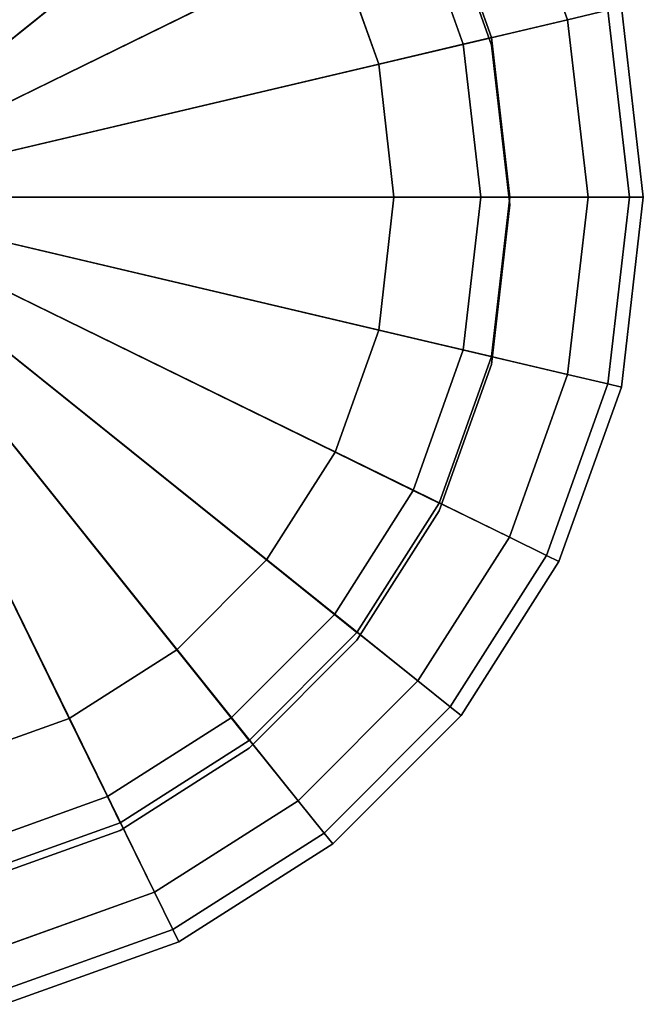
# Model space of a CAD drawing. Units: metres. Extents: x 0.22 to 0.85, y 0.51 to 2.11.
# Drawn here: x 0.84 to 0.85, y 1.83 to 1.85 of the extents above; entities that cross this region are included whole.
import ezdxf

# ---------------------------------------------------------------- set-up
doc = ezdxf.new("R2010")
doc.units = ezdxf.units.M
doc.header["$MEASUREMENT"] = 0

# ---------------------------------------------------------------- blocks, each defined once
blk = doc.blocks.new('c95a932c-d129-4d5b-8b44-af7a705bb966')
at = {"color": 0}
for points in [[(30.2403, -52.2777), (30.461, -52.3568), (30, -53.3)], [(30.461, -52.3568), (30.6557, -52.4809), (30, -53.3)], [(30.6557, -52.4809), (30.8182, -52.6435), (30, -53.3)], [(30.8182, -52.6435), (30.9421, -52.8385), (30, -53.3)], [(30.9421, -52.8385), (31.0211, -53.0594), (30, -53.3)], [(31.0211, -53.0594), (31.0487, -53.3), (30, -53.3)], [(30.9421, -53.7615), (30.8182, -53.9565), (30, -53.3)], [(30.6557, -54.1191), (30.461, -54.2432), (30, -53.3)], [(31.0487, -53.3), (31.0211, -53.5406), (30, -53.3)], [(30.8182, -53.9565), (30.6557, -54.1191), (30, -53.3)], [(30.461, -54.2432), (30.2403, -54.3223), (30, -53.3)], [(31.0211, -53.5406), (30.9421, -53.7615), (30, -53.3)]]:
    blk.add_3dface(points, dxfattribs=at)
at = {"color": 0, "invisible_edges": 12}
for points in [[(31.0211, -53.0594, 0.5), (30.9421, -52.8385, 0.5), (31.2576, -52.6846, 0.5)], [(31.2576, -52.6846, 0.5), (31.363, -52.9792, 0.5), (31.0211, -53.0594, 0.5)], [(31.436, -52.962, 0.525), (31.363, -52.9792, 0.5), (31.2576, -52.6846, 0.5)], [(31.0834, -52.7692, 0.0625), (31.1305, -52.7462, 0.25), (31.2252, -53.0113, 0.25)], [(31.1305, -52.7462, 0.25), (31.0834, -52.7692, 0.4375), (31.1742, -53.0233, 0.4375)], [(31.1742, -53.0233, 0.4375), (31.2252, -53.0113, 0.25), (31.1305, -52.7462, 0.25)], [(30.9421, -52.8385), (31.0834, -52.7692, 0.0625), (31.1742, -53.0233, 0.0625)], [(31.0834, -52.7692, 0.4375), (30.9421, -52.8385, 0.5), (31.0211, -53.0594, 0.5)], [(31.0211, -53.0594, 0.5), (31.1742, -53.0233, 0.4375), (31.0834, -52.7692, 0.4375)], [(31.2252, -53.0113, 0.25), (31.1742, -53.0233, 0.0625), (31.0834, -52.7692, 0.0625)], [(31.1742, -53.0233, 0.0625), (31.0211, -53.0594), (30.9421, -52.8385)], [(31.363, -52.9792, 0.5), (31.436, -52.962, 0.525), (31.475, -53.3, 0.525)], [(31.436, -52.962, 0.525), (31.4603, -52.9563, 0.6), (31.5, -53.3, 0.6)], [(31.5, -53.3, 0.6), (31.475, -53.3, 0.525), (31.436, -52.962, 0.525)], [(31.5, -53.3, 0.9), (31.4603, -52.9563, 0.9), (31.4603, -52.9563, 38.2)], [(31.4603, -52.9563, 38.2), (31.5, -53.3, 38.2), (31.5, -53.3, 0.9)], [(31.4603, -52.9563, 0.6), (31.4603, -52.9563, 0.9), (31.5, -53.3, 0.9)], [(31.5, -53.3, 0.9), (31.5, -53.3, 0.6), (31.4603, -52.9563, 0.6)], [(31.0487, -53.3, 0.5), (31.0211, -53.0594, 0.5), (31.363, -52.9792, 0.5)], [(31.363, -52.9792, 0.5), (31.4, -53.3, 0.5), (31.0487, -53.3, 0.5)], [(31.475, -53.3, 0.525), (31.4, -53.3, 0.5), (31.363, -52.9792, 0.5)], [(31.1742, -53.0233, 0.4375), (31.0211, -53.0594, 0.5), (31.0487, -53.3, 0.5)], [(31.0211, -53.0594), (31.1742, -53.0233, 0.0625), (31.2061, -53.3, 0.0625)], [(31.0487, -53.3, 0.5), (31.2061, -53.3, 0.4375), (31.1742, -53.0233, 0.4375)], [(31.1742, -53.0233, 0.0625), (31.2252, -53.0113, 0.25), (31.2585, -53.3, 0.25)], [(31.2252, -53.0113, 0.25), (31.1742, -53.0233, 0.4375), (31.2061, -53.3, 0.4375)], [(31.2585, -53.3, 0.25), (31.2061, -53.3, 0.0625), (31.1742, -53.0233, 0.0625)], [(31.2061, -53.3, 0.4375), (31.2585, -53.3, 0.25), (31.2252, -53.0113, 0.25)], [(31.2061, -53.3, 0.0625), (31.0487, -53.3), (31.0211, -53.0594)], [(31.2061, -53.3, 0.4375), (31.0487, -53.3, 0.5), (31.0211, -53.5406, 0.5)], [(31.0211, -53.5406, 0.5), (31.1742, -53.5767, 0.4375), (31.2061, -53.3, 0.4375)], [(31.1742, -53.5767, 0.0625), (31.0211, -53.5406), (31.0487, -53.3)], [(31.0211, -53.5406, 0.5), (31.0487, -53.3, 0.5), (31.4, -53.3, 0.5)], [(31.4, -53.3, 0.5), (31.363, -53.6208, 0.5), (31.0211, -53.5406, 0.5)], [(31.0487, -53.3), (31.2061, -53.3, 0.0625), (31.1742, -53.5767, 0.0625)], [(31.1742, -53.5767, 0.4375), (31.2252, -53.5887, 0.25), (31.2585, -53.3, 0.25)], [(31.2585, -53.3, 0.25), (31.2061, -53.3, 0.4375), (31.1742, -53.5767, 0.4375)], [(31.2252, -53.5887, 0.25), (31.1742, -53.5767, 0.0625), (31.2061, -53.3, 0.0625)], [(31.2061, -53.3, 0.0625), (31.2585, -53.3, 0.25), (31.2252, -53.5887, 0.25)], [(31.436, -53.638, 0.525), (31.363, -53.6208, 0.5), (31.4, -53.3, 0.5)], [(31.4, -53.3, 0.5), (31.475, -53.3, 0.525), (31.436, -53.638, 0.525)], [(31.4603, -53.6437, 0.6), (31.436, -53.638, 0.525), (31.475, -53.3, 0.525)], [(31.5, -53.3, 38.2), (31.4603, -53.6437, 38.2), (31.4603, -53.6437, 0.9)], [(31.4603, -53.6437, 0.9), (31.5, -53.3, 0.9), (31.5, -53.3, 38.2)], [(31.4603, -53.6437, 0.9), (31.4603, -53.6437, 0.6), (31.5, -53.3, 0.6)], [(31.5, -53.3, 0.6), (31.5, -53.3, 0.9), (31.4603, -53.6437, 0.9)], [(31.475, -53.3, 0.525), (31.5, -53.3, 0.6), (31.4603, -53.6437, 0.6)], [(31.0834, -53.8308, 0.0625), (30.9421, -53.7615), (31.0211, -53.5406)], [(31.1742, -53.5767, 0.4375), (31.0211, -53.5406, 0.5), (30.9421, -53.7615, 0.5)], [(30.9421, -53.7615, 0.5), (31.0211, -53.5406, 0.5), (31.363, -53.6208, 0.5)], [(31.0211, -53.5406), (31.1742, -53.5767, 0.0625), (31.0834, -53.8308, 0.0625)], [(30.9421, -53.7615, 0.5), (31.0834, -53.8308, 0.4375), (31.1742, -53.5767, 0.4375)], [(31.1305, -53.8538, 0.25), (31.0834, -53.8308, 0.0625), (31.1742, -53.5767, 0.0625)], [(31.2252, -53.5887, 0.25), (31.1742, -53.5767, 0.4375), (31.0834, -53.8308, 0.4375)], [(31.0834, -53.8308, 0.4375), (31.1305, -53.8538, 0.25), (31.2252, -53.5887, 0.25)], [(31.1742, -53.5767, 0.0625), (31.2252, -53.5887, 0.25), (31.1305, -53.8538, 0.25)], [(31.363, -53.6208, 0.5), (31.2576, -53.9154, 0.5), (30.9421, -53.7615, 0.5)], [(31.325, -53.9483, 0.525), (31.2576, -53.9154, 0.5), (31.363, -53.6208, 0.5)], [(31.363, -53.6208, 0.5), (31.436, -53.638, 0.525), (31.325, -53.9483, 0.525)], [(31.3474, -53.9593, 0.6), (31.325, -53.9483, 0.525), (31.436, -53.638, 0.525)], [(31.436, -53.638, 0.525), (31.4603, -53.6437, 0.6), (31.3474, -53.9593, 0.6)], [(31.4603, -53.6437, 38.2), (31.3474, -53.9593, 38.2), (31.3474, -53.9593, 0.9)], [(31.3474, -53.9593, 0.9), (31.4603, -53.6437, 0.9), (31.4603, -53.6437, 38.2)], [(31.3474, -53.9593, 0.9), (31.3474, -53.9593, 0.6), (31.4603, -53.6437, 0.6)], [(31.4603, -53.6437, 0.6), (31.4603, -53.6437, 0.9), (31.3474, -53.9593, 0.9)], [(31.0834, -53.8308, 0.4375), (30.9421, -53.7615, 0.5), (30.8182, -53.9565, 0.5)], [(30.9409, -54.055, 0.0625), (30.8182, -53.9565), (30.9421, -53.7615)], [(30.8182, -53.9565, 0.5), (30.9421, -53.7615, 0.5), (31.2576, -53.9154, 0.5)], [(30.9421, -53.7615), (31.0834, -53.8308, 0.0625), (30.9409, -54.055, 0.0625)], [(30.8182, -53.9565, 0.5), (30.9409, -54.055, 0.4375), (31.0834, -53.8308, 0.4375)], [(30.9818, -54.0878, 0.25), (30.9409, -54.055, 0.0625), (31.0834, -53.8308, 0.0625)], [(31.1305, -53.8538, 0.25), (31.0834, -53.8308, 0.4375), (30.9409, -54.055, 0.4375)], [(31.0834, -53.8308, 0.0625), (31.1305, -53.8538, 0.25), (30.9818, -54.0878, 0.25)], [(30.9409, -54.055, 0.4375), (30.9818, -54.0878, 0.25), (31.1305, -53.8538, 0.25)], [(31.2576, -53.9154, 0.5), (31.0922, -54.1753, 0.5), (30.8182, -53.9565, 0.5)], [(31.1507, -54.2222, 0.525), (31.0922, -54.1753, 0.5), (31.2576, -53.9154, 0.5)], [(31.2576, -53.9154, 0.5), (31.325, -53.9483, 0.525), (31.1507, -54.2222, 0.525)], [(31.1702, -54.2379, 0.6), (31.1507, -54.2222, 0.525), (31.325, -53.9483, 0.525)], [(31.325, -53.9483, 0.525), (31.3474, -53.9593, 0.6), (31.1702, -54.2379, 0.6)], [(30.9409, -54.055, 0.4375), (30.8182, -53.9565, 0.5), (30.6557, -54.1191, 0.5)], [(30.7541, -54.242, 0.0625), (30.6557, -54.1191), (30.8182, -53.9565)], [(30.6557, -54.1191, 0.5), (30.8182, -53.9565, 0.5), (31.0922, -54.1753, 0.5)], [(30.8182, -53.9565), (30.9409, -54.055, 0.0625), (30.7541, -54.242, 0.0625)], [(31.3474, -53.9593, 38.2), (31.1702, -54.2379, 38.2), (31.1702, -54.2379, 0.9)], [(31.1702, -54.2379, 0.9), (31.3474, -53.9593, 0.9), (31.3474, -53.9593, 38.2)], [(31.3474, -53.9593, 0.6), (31.3474, -53.9593, 0.9), (31.1702, -54.2379, 0.9)], [(31.1702, -54.2379, 0.9), (31.1702, -54.2379, 0.6), (31.3474, -53.9593, 0.6)], [(30.6557, -54.1191, 0.5), (30.7541, -54.242, 0.4375), (30.9409, -54.055, 0.4375)], [(30.7869, -54.283, 0.25), (30.7541, -54.242, 0.0625), (30.9409, -54.055, 0.0625)], [(30.9818, -54.0878, 0.25), (30.9409, -54.055, 0.4375), (30.7541, -54.242, 0.4375)], [(30.9409, -54.055, 0.0625), (30.9818, -54.0878, 0.25), (30.7869, -54.283, 0.25)], [(30.7541, -54.242, 0.4375), (30.7869, -54.283, 0.25), (30.9818, -54.0878, 0.25)], [(30.7541, -54.242, 0.4375), (30.6557, -54.1191, 0.5), (30.461, -54.2432, 0.5)], [(30.5301, -54.3847, 0.0625), (30.461, -54.2432), (30.6557, -54.1191)], [(30.461, -54.2432, 0.5), (30.6557, -54.1191, 0.5), (30.8753, -54.3922, 0.5)], [(30.6557, -54.1191), (30.7541, -54.242, 0.0625), (30.5301, -54.3847, 0.0625)], [(31.0922, -54.1753, 0.5), (30.8753, -54.3922, 0.5), (30.6557, -54.1191, 0.5)], [(30.9222, -54.4507, 0.525), (30.8753, -54.3922, 0.5), (31.0922, -54.1753, 0.5)], [(31.0922, -54.1753, 0.5), (31.1507, -54.2222, 0.525), (30.9222, -54.4507, 0.525)], [(30.9379, -54.4702, 0.6), (30.9222, -54.4507, 0.525), (31.1507, -54.2222, 0.525)], [(31.1507, -54.2222, 0.525), (31.1702, -54.2379, 0.6), (30.9379, -54.4702, 0.6)], [(30.2764, -54.4756, 0.0625), (30.2403, -54.3223), (30.461, -54.2432)], [(30.5301, -54.3847, 0.4375), (30.461, -54.2432, 0.5), (30.2403, -54.3223, 0.5)], [(30.2403, -54.3223, 0.5), (30.461, -54.2432, 0.5), (30.6154, -54.5576, 0.5)], [(30.461, -54.2432), (30.5301, -54.3847, 0.0625), (30.2764, -54.4756, 0.0625)], [(30.461, -54.2432, 0.5), (30.5301, -54.3847, 0.4375), (30.7541, -54.242, 0.4375)], [(30.8753, -54.3922, 0.5), (30.6154, -54.5576, 0.5), (30.461, -54.2432, 0.5)], [(30.7869, -54.283, 0.25), (30.7541, -54.242, 0.4375), (30.5301, -54.3847, 0.4375)], [(30.5532, -54.4318, 0.25), (30.5301, -54.3847, 0.0625), (30.7541, -54.242, 0.0625)], [(30.7541, -54.242, 0.0625), (30.7869, -54.283, 0.25), (30.5532, -54.4318, 0.25)], [(30.9379, -54.4702, 0.9), (31.1702, -54.2379, 0.9), (31.1702, -54.2379, 38.2)], [(31.1702, -54.2379, 38.2), (30.9379, -54.4702, 38.2), (30.9379, -54.4702, 0.9)], [(31.1702, -54.2379, 0.6), (31.1702, -54.2379, 0.9), (30.9379, -54.4702, 0.9)], [(30.9379, -54.4702, 0.9), (30.9379, -54.4702, 0.6), (31.1702, -54.2379, 0.6)], [(30.5301, -54.3847, 0.4375), (30.5532, -54.4318, 0.25), (30.7869, -54.283, 0.25)], [(30.2403, -54.3223, 0.5), (30.2764, -54.4756, 0.4375), (30.5301, -54.3847, 0.4375)], [(30.6154, -54.5576, 0.5), (30.3208, -54.663, 0.5), (30.2403, -54.3223, 0.5)], [(30.5532, -54.4318, 0.25), (30.5301, -54.3847, 0.4375), (30.2764, -54.4756, 0.4375)], [(30.2884, -54.5267, 0.25), (30.2764, -54.4756, 0.0625), (30.5301, -54.3847, 0.0625)], [(30.5301, -54.3847, 0.0625), (30.5532, -54.4318, 0.25), (30.2884, -54.5267, 0.25)], [(30.6483, -54.625, 0.525), (30.6154, -54.5576, 0.5), (30.8753, -54.3922, 0.5)], [(30.8753, -54.3922, 0.5), (30.9222, -54.4507, 0.525), (30.6483, -54.625, 0.525)], [(30.2764, -54.4756, 0.4375), (30.2884, -54.5267, 0.25), (30.5532, -54.4318, 0.25)], [(30.6593, -54.6474, 0.6), (30.6483, -54.625, 0.525), (30.9222, -54.4507, 0.525)], [(30.9222, -54.4507, 0.525), (30.9379, -54.4702, 0.6), (30.6593, -54.6474, 0.6)], [(30.9379, -54.4702, 38.2), (30.6593, -54.6474, 38.2), (30.6593, -54.6474, 0.9)], [(30.6593, -54.6474, 0.9), (30.9379, -54.4702, 0.9), (30.9379, -54.4702, 38.2)], [(30.9379, -54.4702, 0.6), (30.9379, -54.4702, 0.9), (30.6593, -54.6474, 0.9)], [(30.6593, -54.6474, 0.9), (30.6593, -54.6474, 0.6), (30.9379, -54.4702, 0.6)], [(30.338, -54.736, 0.525), (30.3208, -54.663, 0.5), (30.6154, -54.5576, 0.5)], [(30.6154, -54.5576, 0.5), (30.6483, -54.625, 0.525), (30.338, -54.736, 0.525)], [(30.3437, -54.7603, 0.6), (30.338, -54.736, 0.525), (30.6483, -54.625, 0.525)], [(30.6483, -54.625, 0.525), (30.6593, -54.6474, 0.6), (30.3437, -54.7603, 0.6)], [(30.3437, -54.7603, 0.9), (30.6593, -54.6474, 0.9), (30.6593, -54.6474, 38.2)], [(30.6593, -54.6474, 38.2), (30.3437, -54.7603, 38.2), (30.3437, -54.7603, 0.9)], [(30.6593, -54.6474, 0.6), (30.6593, -54.6474, 0.9), (30.3437, -54.7603, 0.9)], [(30.3437, -54.7603, 0.9), (30.3437, -54.7603, 0.6), (30.6593, -54.6474, 0.6)]]:
    blk.add_3dface(points, dxfattribs=at)
blk = doc.blocks.new('4e5e0267-6a81-4c92-a85e-26991037c116')
at = {"color": 0}
for points in [[(30.6154, -52.0424, 38.3), (30.3208, -51.937, 38.3), (30, -53.3, 38.3)], [(30.8753, -52.2078, 38.3), (30.6154, -52.0424, 38.3), (30, -53.3, 38.3)], [(31.0922, -52.4247, 38.3), (30.8753, -52.2078, 38.3), (30, -53.3, 38.3)], [(31.2576, -52.6846, 38.3), (31.0922, -52.4247, 38.3), (30, -53.3, 38.3)], [(31.363, -52.9792, 38.3), (31.2576, -52.6846, 38.3), (30, -53.3, 38.3)], [(31.4, -53.3, 38.3), (31.363, -52.9792, 38.3), (30, -53.3, 38.3)], [(30.6154, -54.5576, 38.3), (30.8753, -54.3922, 38.3), (30, -53.3, 38.3)], [(31.0922, -54.1753, 38.3), (31.2576, -53.9154, 38.3), (30, -53.3, 38.3)], [(30.3208, -54.663, 38.3), (30.6154, -54.5576, 38.3), (30, -53.3, 38.3)], [(31.2576, -53.9154, 38.3), (31.363, -53.6208, 38.3), (30, -53.3, 38.3)], [(30.8753, -54.3922, 38.3), (31.0922, -54.1753, 38.3), (30, -53.3, 38.3)], [(31.363, -53.6208, 38.3), (31.4, -53.3, 38.3), (30, -53.3, 38.3)]]:
    blk.add_3dface(points, dxfattribs=at)
at = {"color": 0, "invisible_edges": 12}
for points in [[(31.436, -52.962, 38.275), (31.363, -52.9792, 38.3), (31.4, -53.3, 38.3)], [(31.4, -53.3, 38.3), (31.475, -53.3, 38.275), (31.436, -52.962, 38.275)], [(31.4603, -52.9563, 38.2), (31.436, -52.962, 38.275), (31.475, -53.3, 38.275)], [(31.475, -53.3, 38.275), (31.5, -53.3, 38.2), (31.4603, -52.9563, 38.2)], [(31.475, -53.3, 38.275), (31.4, -53.3, 38.3), (31.363, -53.6208, 38.3)], [(31.363, -53.6208, 38.3), (31.436, -53.638, 38.275), (31.475, -53.3, 38.275)], [(31.5, -53.3, 38.2), (31.475, -53.3, 38.275), (31.436, -53.638, 38.275)], [(31.436, -53.638, 38.275), (31.4603, -53.6437, 38.2), (31.5, -53.3, 38.2)], [(31.436, -53.638, 38.275), (31.363, -53.6208, 38.3), (31.2576, -53.9154, 38.3)], [(31.2576, -53.9154, 38.3), (31.325, -53.9483, 38.275), (31.436, -53.638, 38.275)], [(31.4603, -53.6437, 38.2), (31.436, -53.638, 38.275), (31.325, -53.9483, 38.275)], [(31.325, -53.9483, 38.275), (31.3474, -53.9593, 38.2), (31.4603, -53.6437, 38.2)], [(31.325, -53.9483, 38.275), (31.2576, -53.9154, 38.3), (31.0922, -54.1753, 38.3)], [(31.0922, -54.1753, 38.3), (31.1507, -54.2222, 38.275), (31.325, -53.9483, 38.275)], [(31.3474, -53.9593, 38.2), (31.325, -53.9483, 38.275), (31.1507, -54.2222, 38.275)], [(31.1507, -54.2222, 38.275), (31.1702, -54.2379, 38.2), (31.3474, -53.9593, 38.2)], [(31.1507, -54.2222, 38.275), (31.0922, -54.1753, 38.3), (30.8753, -54.3922, 38.3)], [(30.8753, -54.3922, 38.3), (30.9222, -54.4507, 38.275), (31.1507, -54.2222, 38.275)], [(31.1702, -54.2379, 38.2), (31.1507, -54.2222, 38.275), (30.9222, -54.4507, 38.275)], [(30.9222, -54.4507, 38.275), (30.9379, -54.4702, 38.2), (31.1702, -54.2379, 38.2)], [(30.9222, -54.4507, 38.275), (30.8753, -54.3922, 38.3), (30.6154, -54.5576, 38.3)], [(30.6154, -54.5576, 38.3), (30.6483, -54.625, 38.275), (30.9222, -54.4507, 38.275)], [(30.9379, -54.4702, 38.2), (30.9222, -54.4507, 38.275), (30.6483, -54.625, 38.275)], [(30.6483, -54.625, 38.275), (30.6593, -54.6474, 38.2), (30.9379, -54.4702, 38.2)], [(30.6483, -54.625, 38.275), (30.6154, -54.5576, 38.3), (30.3208, -54.663, 38.3)], [(30.3208, -54.663, 38.3), (30.338, -54.736, 38.275), (30.6483, -54.625, 38.275)], [(30.6593, -54.6474, 38.2), (30.6483, -54.625, 38.275), (30.338, -54.736, 38.275)], [(30.338, -54.736, 38.275), (30.3437, -54.7603, 38.2), (30.6593, -54.6474, 38.2)]]:
    blk.add_3dface(points, dxfattribs=at)
at = {"color": 0}
blk.add_blockref('c95a932c-d129-4d5b-8b44-af7a705bb966', (0, 0), dxfattribs=at)
blk = doc.blocks.new('b1be44ee-c68f-449b-8acf-5dfb6f69eb55')
blk.add_blockref('4e5e0267-6a81-4c92-a85e-26991037c116', (0, 0))
blk = doc.blocks.new('a785e3ef-b314-4a48-86ea-1b763b789ee3')
blk.add_blockref('b1be44ee-c68f-449b-8acf-5dfb6f69eb55', (0, 106.6141))

msp = doc.modelspace()

# ---------------------------------------------------------------- linework, layer by layer
at = {"color": 154, "true_color": 0x1c59b1, "invisible_edges": 12}
for points in [[(0.845491, 1.84979, 0.0025), (0.845491, 1.84979, 0.0025), (0.846439, 1.847139, 0.0025)], [(0.846439, 1.847139, 0.0025), (0.846439, 1.847139, 0.0025), (0.845491, 1.84979, 0.0025)], [(0.845491, 1.84979, 0.0025), (0.846439, 1.847139, 0.0025), (0.846439, 1.847139, 0.0025)], [(0.846439, 1.847139, 0.0025), (0.845491, 1.84979, 0.0025), (0.845491, 1.84979, 0.0025)], [(0.846439, 1.847139, 0.0025), (0.846439, 1.847139, 0.0025), (0.846771, 1.844252, 0.0025)], [(0.846771, 1.844252, 0.0025), (0.846771, 1.844252, 0.0025), (0.846439, 1.847139, 0.0025)], [(0.846439, 1.847139, 0.0025), (0.846771, 1.844252, 0.0025), (0.846771, 1.844252, 0.0025)], [(0.846771, 1.844252, 0.0025), (0.846439, 1.847139, 0.0025), (0.846439, 1.847139, 0.0025)], [(0.846771, 1.844252, 0.0025), (0.846771, 1.844252, 0.0025), (0.846439, 1.841365, 0.0025)], [(0.846439, 1.841365, 0.0025), (0.846439, 1.841365, 0.0025), (0.846771, 1.844252, 0.0025)], [(0.846771, 1.844252, 0.0025), (0.846439, 1.841365, 0.0025), (0.846439, 1.841365, 0.0025)], [(0.846439, 1.841365, 0.0025), (0.846771, 1.844252, 0.0025), (0.846771, 1.844252, 0.0025)], [(0.846439, 1.841365, 0.0025), (0.846439, 1.841365, 0.0025), (0.845491, 1.838714, 0.0025)], [(0.845491, 1.838714, 0.0025), (0.845491, 1.838714, 0.0025), (0.846439, 1.841365, 0.0025)], [(0.846439, 1.841365, 0.0025), (0.845491, 1.838714, 0.0025), (0.845491, 1.838714, 0.0025)], [(0.845491, 1.838714, 0.0025), (0.846439, 1.841365, 0.0025), (0.846439, 1.841365, 0.0025)], [(0.845491, 1.838714, 0.0025), (0.845491, 1.838714, 0.0025), (0.844004, 1.836374, 0.0025)], [(0.844004, 1.836374, 0.0025), (0.844004, 1.836374, 0.0025), (0.845491, 1.838714, 0.0025)], [(0.845491, 1.838714, 0.0025), (0.844004, 1.836374, 0.0025), (0.844004, 1.836374, 0.0025)], [(0.844004, 1.836374, 0.0025), (0.845491, 1.838714, 0.0025), (0.845491, 1.838714, 0.0025)], [(0.844004, 1.836374, 0.0025), (0.844004, 1.836374, 0.0025), (0.842055, 1.834422, 0.0025)], [(0.842055, 1.834422, 0.0025), (0.842055, 1.834422, 0.0025), (0.844004, 1.836374, 0.0025)], [(0.844004, 1.836374, 0.0025), (0.842055, 1.834422, 0.0025), (0.842055, 1.834422, 0.0025)], [(0.842055, 1.834422, 0.0025), (0.844004, 1.836374, 0.0025), (0.844004, 1.836374, 0.0025)], [(0.842055, 1.834422, 0.0025), (0.842055, 1.834422, 0.0025), (0.839718, 1.832934, 0.0025)], [(0.839718, 1.832934, 0.0025), (0.839718, 1.832934, 0.0025), (0.842055, 1.834422, 0.0025)], [(0.842055, 1.834422, 0.0025), (0.839718, 1.832934, 0.0025), (0.839718, 1.832934, 0.0025)], [(0.839718, 1.832934, 0.0025), (0.842055, 1.834422, 0.0025), (0.842055, 1.834422, 0.0025)], [(0.839718, 1.832934, 0.0025), (0.839718, 1.832934, 0.0025), (0.83707, 1.831985, 0.0025)], [(0.83707, 1.831985, 0.0025), (0.83707, 1.831985, 0.0025), (0.839718, 1.832934, 0.0025)], [(0.839718, 1.832934, 0.0025), (0.83707, 1.831985, 0.0025), (0.83707, 1.831985, 0.0025)], [(0.83707, 1.831985, 0.0025), (0.839718, 1.832934, 0.0025), (0.839718, 1.832934, 0.0025)]]:
    msp.add_3dface(points, dxfattribs=at)

# ---------------------------------------------------------------- block references
at = {"xscale": 0.01, "yscale": 0.01, "zscale": 0.01}
msp.add_blockref('a785e3ef-b314-4a48-86ea-1b763b789ee3', (0.534186, 1.311252), dxfattribs=at)

doc.saveas('drawing.dxf')
